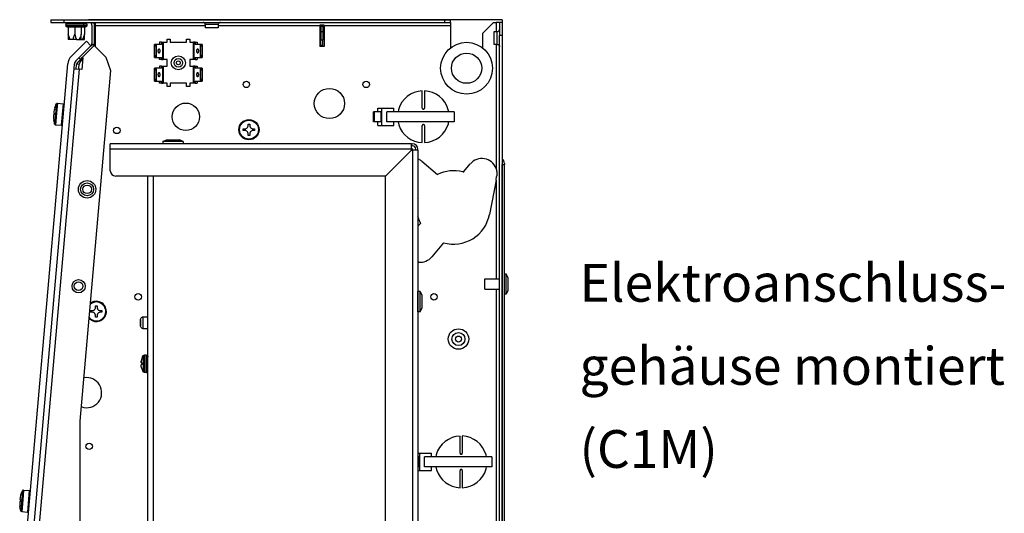
# Model space of a CAD drawing. Units: millimetres. Extents: x -81 to 760, y -224 to 370.
# Drawn here: x 1 to 93, y 263 to 309 of the extents above; entities that cross this region are included whole.
import ezdxf

# ---------------------------------------------------------------- set-up
doc = ezdxf.new("R2010")
doc.units = ezdxf.units.MM
doc.layers.add('1', color=7, linetype='Continuous')
doc.styles.add('CONVERTER_11', font='txt.shx', dxfattribs={"width": 0.9})

# ---------------------------------------------------------------- blocks, each defined once
blk = doc.blocks.new('SA_rechts1', base_point=(115, 1282.98))
at = {"color": 1, "linetype": 'Continuous'}
for p, q in [((21.73, 1543.44), (27.73, 1543.44)), ((21.73, 1543.44), (21.73, 1542.19)), ((21.73, 1542.19), (27.73, 1542.19)), ((27.73, 1543.44), (204.23, 1543.44)), ((27.73, 1543.44), (27.73, 1542.19)), ((27.73, 1542.19), (204.23, 1542.19)), ((28.67, 1541.37), (28.77, 1541.67)), ((28.77, 1541.67), (29.03, 1541.86)), ((29.03, 1541.86), (29.4, 1541.88)), ((29.73, 1541.88), (29.4, 1541.88)), ((29.73, 1541.88), (29.73, 1542.19)), ((30.01, 1541.88), (29.73, 1541.88)), ((35.45, 1541.88), (30.01, 1541.88)), ((32.73, 1541.88), (32.73, 1542.19)), ((35.73, 1541.88), (35.45, 1541.88)), ((35.73, 1541.88), (35.73, 1542.19)), ((36.01, 1541.88), (35.73, 1541.88)), ((36.07, 1541.88), (35.73, 1541.88)), ((36.28, 1541.88), (36.01, 1541.88)), ((36.28, 1541.88), (36.07, 1541.88)), ((36.95, 1541.88), (36.28, 1541.88)), ((36.28, 1541.88), (36.44, 1541.86)), ((36.44, 1541.86), (36.69, 1541.67)), ((36.69, 1541.67), (36.79, 1541.37)), ((37.23, 1541.88), (36.95, 1541.88)), ((37.23, 1541.88), (37.23, 1542.19)), ((37.57, 1541.88), (37.23, 1541.88)), ((37.78, 1541.88), (37.57, 1541.88)), ((37.78, 1541.88), (37.94, 1541.86)), ((37.94, 1541.86), (38.19, 1541.67)), ((38.19, 1541.67), (38.29, 1541.37)), ((42.23, 1543.44), (39.13, 1543.44)), ((39.94, 1542.19), (40.26, 1541.98)), ((41.3, 1542.19), (41.53, 1541.84)), ((41.53, 1541.84), (41.73, 1540.84)), ((93.2, 1543.44), (42.23, 1543.44)), ((42.23, 1542.19), (42.23, 1540.59)), ((92.36, 1542.18), (92.21, 1542.19)), ((92.57, 1542.13), (92.36, 1542.18)), ((92.75, 1542.04), (92.57, 1542.13)), ((92.92, 1541.91), (92.75, 1542.04)), ((93.05, 1541.76), (92.92, 1541.91)), ((93.15, 1541.57), (93.05, 1541.76)), ((93.21, 1541.38), (93.15, 1541.57)), ((99.28, 1543.44), (93.2, 1543.44)), ((99.31, 1541.57), (99.25, 1541.38)), ((206.73, 1543.44), (99.28, 1543.44)), ((99.41, 1541.76), (99.31, 1541.57)), ((99.55, 1541.91), (99.41, 1541.76)), ((99.71, 1542.04), (99.55, 1541.91)), ((99.9, 1542.13), (99.71, 1542.04)), ((100.1, 1542.18), (99.9, 1542.13)), ((100.26, 1542.19), (100.1, 1542.18)), ((204.23, 1543.44), (206.73, 1543.44)), ((204.23, 1542.19), (204.23, 1543.44)), ((204.23, 1542.19), (206.73, 1542.19)), ((230.73, 1543.44), (206.73, 1543.44)), ((206.73, 1542.19), (206.73, 1543.44)), ((206.73, 1542.19), (206.73, 1540.59)), ((226.73, 1542.17), (221.73, 1537.17)), ((226.73, 1542.17), (227.88, 1542.17)), ((227.88, 1542.17), (227.88, 1537.94)), ((229.48, 1542.17), (227.88, 1542.17)), ((229.48, 1542.17), (229.48, 1536.17)), ((230.73, 1542.17), (229.48, 1542.17)), ((230.73, 1543.44), (230.73, 1542.17)), ((230.73, 1542.17), (230.73, 1536.17)), ((32.73, 1541.37), (28.67, 1541.37)), ((28.67, 1541.37), (28.67, 1540.53)), ((32.73, 1540.53), (28.67, 1540.53)), ((28.77, 1540.23), (28.67, 1540.53)), ((29.03, 1540.05), (28.77, 1540.23)), ((29.18, 1540.02), (29.03, 1540.05)), ((29.4, 1540.02), (29.18, 1540.02)), ((29.73, 1540.02), (29.4, 1540.02)), ((30.01, 1540.02), (29.73, 1540.02)), ((29.73, 1540.02), (29.73, 1536.7)), ((33.35, 1540.02), (30.01, 1540.02)), ((36.79, 1541.37), (32.73, 1541.37)), ((36.79, 1540.53), (32.73, 1540.53)), ((32.73, 1540.02), (32.73, 1536.7)), ((35.45, 1540.02), (33.35, 1540.02)), ((35.73, 1540.02), (35.45, 1540.02)), ((35.73, 1540.02), (35.73, 1536.7)), ((36.07, 1540.02), (35.73, 1540.02)), ((36.44, 1540.05), (36.07, 1540.02)), ((36.95, 1540.02), (36.07, 1540.02)), ((36.69, 1540.23), (36.44, 1540.05)), ((36.79, 1540.53), (36.69, 1540.23)), ((36.84, 1541.37), (36.79, 1541.37)), ((36.79, 1541.37), (36.79, 1540.53)), ((36.84, 1540.53), (36.79, 1540.53)), ((38.29, 1541.37), (36.84, 1541.37)), ((38.29, 1540.53), (36.84, 1540.53)), ((37.23, 1540.02), (36.95, 1540.02)), ((37.23, 1540.02), (37.23, 1536.7)), ((37.57, 1540.02), (37.23, 1540.02)), ((37.94, 1540.05), (37.57, 1540.02)), ((38.19, 1540.23), (37.94, 1540.05)), ((38.29, 1540.53), (38.19, 1540.23)), ((38.29, 1541.37), (38.29, 1540.53)), ((40.73, 1540.84), (40.73, 1532.44)), ((41.73, 1540.84), (41.73, 1532.44)), ((42.23, 1540.59), (42.23, 1531.15)), ((93.23, 1540.59), (42.23, 1540.59)), ((93.22, 1541.27), (93.21, 1541.38)), ((93.23, 1541.17), (93.22, 1541.27)), ((97.84, 1541.17), (93.23, 1541.17)), ((93.23, 1541.17), (93.23, 1539.69)), ((96.59, 1539.69), (93.23, 1539.69)), ((99.23, 1539.69), (96.59, 1539.69)), ((99.23, 1541.17), (97.84, 1541.17)), ((99.25, 1541.38), (99.23, 1541.17)), ((99.23, 1541.17), (99.23, 1539.69)), ((146.23, 1540.59), (99.23, 1540.59)), ((146.23, 1540.59), (146.23, 1540.87)), ((148.23, 1540.87), (146.23, 1540.87)), ((146.23, 1540.59), (146.23, 1530.94)), ((146.73, 1540.44), (146.73, 1537.94)), ((146.73, 1540.44), (147.73, 1540.44)), ((146.73, 1537.94), (146.73, 1533.94)), ((146.73, 1537.94), (147.73, 1537.94)), ((147.73, 1540.44), (147.73, 1537.94)), ((147.73, 1537.94), (147.73, 1533.94)), ((148.23, 1540.59), (148.23, 1540.87)), ((206.73, 1540.59), (148.23, 1540.59)), ((148.23, 1540.59), (148.23, 1530.94)), ((206.73, 1540.59), (206.73, 1530.31)), ((221.73, 1530.3), (221.73, 1537.17)), ((226.98, 1531.94), (226.98, 1537.94)), ((226.98, 1537.94), (228.46, 1537.94)), ((228.46, 1537.94), (228.61, 1537.96)), ((228.46, 1531.95), (228.46, 1537.94)), ((228.61, 1537.96), (228.66, 1537.96)), ((228.66, 1537.96), (228.86, 1538.03)), ((228.86, 1538.03), (229.04, 1538.13)), ((229.04, 1538.13), (229.2, 1538.26)), ((229.2, 1538.26), (229.33, 1538.43)), ((229.33, 1538.43), (229.42, 1538.61)), ((229.42, 1538.61), (229.47, 1538.81)), ((229.47, 1538.81), (229.48, 1538.96)), ((30.11, 1535.45), (29.73, 1536.7)), ((29.73, 1536.7), (29.73, 1534.28)), ((30.63, 1534.28), (29.73, 1534.28)), ((30.63, 1534.28), (30.11, 1535.45)), ((31.84, 1534.28), (30.63, 1534.28)), ((31.14, 1526.43), (38.14, 1533.43)), ((31.84, 1534.28), (31.95, 1534.48)), ((33.63, 1534.28), (31.84, 1534.28)), ((31.95, 1534.48), (32.35, 1535.45)), ((32.35, 1535.45), (32.73, 1536.7)), ((32.73, 1536.7), (33.11, 1535.45)), ((33.11, 1535.45), (33.15, 1535.35)), ((33.15, 1535.35), (33.63, 1534.28)), ((33.63, 1534.28), (34.84, 1534.28)), ((35.32, 1535.35), (34.84, 1534.28)), ((34.84, 1534.28), (35.73, 1534.28)), ((35.35, 1535.45), (35.32, 1535.35)), ((35.73, 1536.7), (35.35, 1535.45)), ((35.73, 1534.28), (35.73, 1536.7)), ((35.73, 1534.28), (36.34, 1534.28)), ((36.82, 1535.35), (36.34, 1534.28)), ((36.34, 1534.28), (37.23, 1534.28)), ((36.85, 1535.45), (36.82, 1535.35)), ((37.23, 1536.7), (36.85, 1535.45)), ((37.23, 1534.28), (37.23, 1536.7)), ((38.14, 1533.43), (40.26, 1531.31)), ((41.73, 1532.44), (41.59, 1531.6)), ((72.05, 1532.94), (72.05, 1531.94)), ((72.99, 1532.94), (72.05, 1532.94)), ((72.99, 1532.94), (72.99, 1531.94)), ((72.99, 1532.94), (73.34, 1532.94)), ((73.34, 1532.94), (73.34, 1524.94)), ((73.34, 1532.94), (73.71, 1532.94)), ((73.71, 1532.94), (73.71, 1524.94)), ((73.71, 1532.94), (75.48, 1532.94)), ((75.48, 1534.44), (76.98, 1534.44)), ((75.48, 1532.94), (75.48, 1534.44)), ((76.98, 1534.44), (76.98, 1532.94)), ((76.98, 1532.94), (84.48, 1532.94)), ((84.48, 1534.44), (85.98, 1534.44)), ((84.48, 1532.94), (84.48, 1534.44)), ((85.98, 1534.44), (85.98, 1532.94)), ((85.98, 1532.94), (87.75, 1532.94)), ((87.75, 1524.94), (87.75, 1532.94)), ((88.13, 1532.94), (87.75, 1532.94)), ((88.13, 1524.94), (88.13, 1532.94)), ((88.48, 1532.94), (88.13, 1532.94)), ((88.48, 1532.94), (89.42, 1532.94)), ((88.48, 1532.94), (88.48, 1531.94)), ((89.42, 1532.94), (89.42, 1531.94)), ((147.73, 1533.94), (146.73, 1533.94)), ((146.73, 1531.44), (146.73, 1533.94)), ((147.73, 1531.44), (147.73, 1533.94)), ((229.48, 1056.69), (229.48, 1536.17)), ((230.73, 1536.17), (229.48, 1536.17)), ((230.73, 1536.17), (230.73, 1476.29)), ((40.26, 1531.31), (34.71, 1525.76)), ((36.2, 1525.83), (41.78, 1531.41)), ((36.2, 1525.83), (41.78, 1531.41)), ((40.26, 1531.31), (41.07, 1532.12)), ((41.07, 1532.12), (41.78, 1531.41)), ((41.78, 1531.41), (47.09, 1526.1)), ((42.13, 1531.06), (42.23, 1531.15)), ((69.64, 1531.91), (69.65, 1531.94)), ((69.64, 1525.98), (69.64, 1531.91)), ((69.73, 1530.94), (69.64, 1531.91)), ((70.59, 1531.94), (69.65, 1531.94)), ((69.73, 1530.94), (69.73, 1526.94)), ((69.83, 1530.94), (69.73, 1530.94)), ((69.83, 1530.94), (70.58, 1531.91)), ((69.83, 1526.94), (69.83, 1530.94)), ((70.59, 1531.94), (70.58, 1531.91)), ((70.58, 1525.98), (70.58, 1531.91)), ((72.99, 1531.94), (70.59, 1531.94)), ((90.87, 1531.94), (88.48, 1531.94)), ((91.81, 1531.94), (90.87, 1531.94)), ((90.88, 1531.91), (90.87, 1531.94)), ((90.88, 1531.91), (90.88, 1525.98)), ((90.88, 1531.91), (91.63, 1530.94)), ((91.63, 1530.94), (91.63, 1526.94)), ((91.73, 1530.94), (91.63, 1530.94)), ((91.82, 1531.91), (91.73, 1530.94)), ((91.73, 1526.94), (91.73, 1530.94)), ((91.81, 1531.94), (91.82, 1531.91)), ((91.82, 1531.91), (91.82, 1525.98)), ((148.23, 1530.94), (146.23, 1530.94)), ((147.73, 1531.44), (146.73, 1531.44)), ((228.46, 1531.94), (226.98, 1531.94)), ((227.88, 1531.94), (227.88, 1474.55)), ((228.46, 1531.94), (228.46, 1531.95)), ((228.46, 1531.94), (228.51, 1531.94)), ((228.51, 1531.94), (228.66, 1531.93)), ((228.66, 1531.93), (228.86, 1531.86)), ((228.86, 1531.86), (229.04, 1531.76)), ((229.04, 1531.76), (229.2, 1531.63)), ((229.2, 1531.63), (229.33, 1531.46)), ((229.33, 1531.46), (229.42, 1531.28)), ((229.42, 1531.28), (229.46, 1531.1)), ((229.46, 1531.1), (229.47, 1531.08)), ((229.47, 1531.08), (229.48, 1530.92)), ((32.68, 1523.4), (32.51, 1522.69)), ((33.26, 1524.3), (32.71, 1523.49)), ((34.71, 1525.76), (33.26, 1524.3)), ((33.92, 1523.2), (33.9, 1523.17)), ((33.94, 1523.23), (33.92, 1523.2)), ((34.05, 1523.38), (33.94, 1523.23)), ((34.05, 1523.38), (33.94, 1523.23)), ((35.42, 1525.05), (33.97, 1523.6)), ((34.07, 1523.4), (34.05, 1523.38)), ((34.19, 1523.54), (34.07, 1523.4)), ((34.21, 1523.57), (34.19, 1523.54)), ((34.35, 1523.72), (34.21, 1523.57)), ((34.37, 1523.74), (34.35, 1523.72)), ((34.37, 1523.74), (34.35, 1523.72)), ((34.52, 1523.9), (34.37, 1523.74)), ((34.54, 1523.91), (34.52, 1523.9)), ((34.9, 1524.24), (34.54, 1523.91)), ((34.9, 1524.24), (34.7, 1524.07)), ((35.42, 1525.05), (34.71, 1525.76)), ((34.95, 1524.28), (34.9, 1524.24)), ((35.3, 1524.57), (34.95, 1524.28)), ((35.09, 1524.4), (34.95, 1524.28)), ((35.02, 1523.13), (35.06, 1523.23)), ((35.06, 1523.23), (35.1, 1523.31)), ((35.1, 1523.31), (35.11, 1523.33)), ((35.11, 1523.33), (35.18, 1523.46)), ((35.18, 1523.46), (35.19, 1523.48)), ((35.19, 1523.48), (35.28, 1523.66)), ((35.28, 1523.66), (35.31, 1523.7)), ((35.39, 1524.65), (35.3, 1524.57)), ((35.31, 1523.7), (35.36, 1523.8)), ((35.36, 1523.8), (35.38, 1523.83)), ((35.38, 1523.83), (35.45, 1523.94)), ((35.52, 1524.74), (35.39, 1524.65)), ((35.42, 1525.05), (36.2, 1525.83)), ((35.45, 1523.94), (35.49, 1524)), ((35.49, 1524), (35.6, 1524.18)), ((35.74, 1524.91), (35.52, 1524.74)), ((35.6, 1524.18), (35.66, 1524.27)), ((35.66, 1524.27), (35.76, 1524.41)), ((35.97, 1525.08), (35.74, 1524.91)), ((35.76, 1524.41), (35.84, 1524.52)), ((35.84, 1524.52), (35.96, 1524.69)), ((35.96, 1524.69), (36.09, 1524.86)), ((36.41, 1525.4), (35.97, 1525.08)), ((36.54, 1525.8), (36.06, 1520.32)), ((36.09, 1524.86), (36.22, 1525.03)), ((36.2, 1525.83), (36.54, 1525.8)), ((36.22, 1525.03), (36.49, 1525.38)), ((36.51, 1525.47), (36.41, 1525.4)), ((36.51, 1525.47), (36.41, 1525.4)), ((36.49, 1525.38), (36.51, 1525.4)), ((47.09, 1526.1), (49.33, 1519.95)), ((69.64, 1525.98), (69.73, 1526.94)), ((69.65, 1525.94), (69.64, 1525.98)), ((69.65, 1525.94), (70.59, 1525.94)), ((69.73, 1526.94), (69.83, 1526.94)), ((70.58, 1525.98), (69.83, 1526.94)), ((70.58, 1525.98), (70.59, 1525.94)), ((70.59, 1525.94), (72.99, 1525.94)), ((72.05, 1524.94), (72.05, 1525.94)), ((72.99, 1524.94), (72.05, 1524.94)), ((72.99, 1524.94), (72.99, 1525.94)), ((72.99, 1524.94), (73.34, 1524.94)), ((73.34, 1524.94), (73.71, 1524.94)), ((75.48, 1524.94), (73.71, 1524.94)), ((75.48, 1521.94), (75.48, 1524.94)), ((85.98, 1524.94), (85.98, 1521.94)), ((87.75, 1524.94), (85.98, 1524.94)), ((88.13, 1524.94), (87.75, 1524.94)), ((88.48, 1524.94), (88.13, 1524.94)), ((88.48, 1525.94), (88.48, 1524.94)), ((88.48, 1525.94), (90.87, 1525.94)), ((88.48, 1524.94), (89.42, 1524.94)), ((89.42, 1525.94), (89.42, 1524.94)), ((90.87, 1525.94), (90.88, 1525.98)), ((90.87, 1525.94), (91.81, 1525.94)), ((91.63, 1526.94), (90.88, 1525.98)), ((91.63, 1526.94), (91.73, 1526.94)), ((91.73, 1526.94), (91.82, 1525.98)), ((91.82, 1525.98), (91.81, 1525.94)), ((9.08, 1289.29), (29.52, 1522.95)), ((32.51, 1522.69), (12.07, 1289.03)), ((14.74, 1289.77), (34.92, 1520.42)), ((32.33, 1520.65), (34.92, 1520.42)), ((33.33, 1520.56), (33.5, 1522.61)), ((33.68, 1522.89), (33.58, 1522.9)), ((33.58, 1522.9), (34.78, 1522.79)), ((33.69, 1522.89), (33.68, 1522.89)), ((33.82, 1523.04), (33.73, 1522.88)), ((33.83, 1523.06), (33.82, 1523.04)), ((33.9, 1523.17), (33.83, 1523.06)), ((34.57, 1520.45), (34.6, 1520.73)), ((34.6, 1520.73), (34.78, 1522.79)), ((34.78, 1522.79), (34.89, 1522.78)), ((34.89, 1522.78), (34.91, 1522.86)), ((34.91, 1522.86), (34.95, 1522.96)), ((36.06, 1520.32), (34.92, 1520.42)), ((34.95, 1522.96), (34.97, 1523)), ((34.97, 1523), (35.02, 1523.13)), ((49.33, 1519.95), (35.11, 1357.38)), ((69.64, 1520.91), (69.65, 1520.94)), ((69.64, 1514.98), (69.64, 1520.91)), ((69.73, 1519.94), (69.64, 1520.91)), ((70.59, 1520.94), (69.65, 1520.94)), ((69.83, 1519.94), (69.73, 1519.94)), ((69.73, 1519.94), (69.73, 1515.94)), ((69.83, 1519.94), (70.58, 1520.91)), ((69.83, 1515.94), (69.83, 1519.94)), ((70.59, 1520.94), (70.58, 1520.91)), ((70.58, 1514.98), (70.58, 1520.91)), ((72.99, 1520.94), (70.59, 1520.94)), ((72.05, 1521.94), (72.05, 1520.94)), ((72.99, 1521.94), (72.05, 1521.94)), ((72.99, 1521.94), (72.99, 1520.94)), ((72.99, 1521.94), (73.34, 1521.94)), ((73.34, 1521.94), (73.34, 1513.94)), ((73.34, 1521.94), (73.71, 1521.94)), ((73.71, 1521.94), (73.71, 1513.94)), ((73.71, 1521.94), (75.48, 1521.94)), ((85.98, 1521.94), (87.75, 1521.94)), ((87.75, 1513.94), (87.75, 1521.94)), ((88.13, 1521.94), (87.75, 1521.94)), ((88.13, 1513.94), (88.13, 1521.94)), ((88.48, 1521.94), (88.13, 1521.94)), ((88.48, 1521.94), (88.48, 1520.94)), ((88.48, 1521.94), (89.42, 1521.94)), ((90.87, 1520.94), (88.48, 1520.94)), ((89.42, 1521.94), (89.42, 1520.94)), ((91.81, 1520.94), (90.87, 1520.94)), ((90.88, 1520.91), (90.87, 1520.94)), ((90.88, 1520.91), (90.88, 1514.98)), ((90.88, 1520.91), (91.63, 1519.94)), ((91.73, 1519.94), (91.63, 1519.94)), ((91.63, 1519.94), (91.63, 1515.94)), ((91.82, 1520.91), (91.73, 1519.94)), ((91.73, 1515.94), (91.73, 1519.94)), ((91.81, 1520.94), (91.82, 1520.91)), ((91.82, 1520.91), (91.82, 1514.98)), ((69.64, 1514.98), (69.73, 1515.94)), ((69.65, 1514.94), (69.64, 1514.98)), ((69.65, 1514.94), (70.59, 1514.94)), ((69.73, 1515.94), (69.83, 1515.94)), ((70.58, 1514.98), (69.83, 1515.94)), ((70.58, 1514.98), (70.59, 1514.94)), ((70.59, 1514.94), (72.99, 1514.94)), ((72.05, 1513.94), (72.05, 1514.94)), ((72.99, 1513.94), (72.99, 1514.94)), ((88.48, 1514.94), (88.48, 1513.94)), ((88.48, 1514.94), (90.87, 1514.94)), ((89.42, 1514.94), (89.42, 1513.94)), ((90.87, 1514.94), (90.88, 1514.98)), ((90.87, 1514.94), (91.81, 1514.94)), ((91.63, 1515.94), (90.88, 1514.98)), ((91.63, 1515.94), (91.73, 1515.94)), ((91.73, 1515.94), (91.82, 1514.98)), ((91.82, 1514.98), (91.81, 1514.94)), ((72.99, 1513.94), (72.05, 1513.94)), ((72.99, 1513.94), (73.34, 1513.94)), ((73.34, 1513.94), (73.71, 1513.94)), ((75.48, 1513.94), (73.71, 1513.94)), ((75.48, 1512.44), (75.48, 1513.94)), ((76.98, 1512.44), (75.48, 1512.44)), ((76.98, 1513.94), (76.98, 1512.44)), ((84.48, 1513.94), (76.98, 1513.94)), ((84.48, 1512.44), (84.48, 1513.94)), ((85.98, 1512.44), (84.48, 1512.44)), ((85.98, 1513.94), (85.98, 1512.44)), ((87.75, 1513.94), (85.98, 1513.94)), ((88.13, 1513.94), (87.75, 1513.94)), ((88.48, 1513.94), (88.13, 1513.94)), ((88.48, 1513.94), (89.42, 1513.94)), ((193.73, 1502.44), (193.73, 1510.43)), ((194.73, 1510.43), (194.73, 1502.44)), ((24.25, 1504.39), (23.44, 1495.07)), ((23.51, 1502.52), (23.54, 1502.61)), ((23.51, 1502.52), (23.52, 1502.52)), ((23.52, 1502.51), (23.51, 1502.52)), ((23.52, 1502.52), (23.52, 1502.51)), ((23.54, 1502.61), (23.77, 1503.29)), ((23.77, 1503.29), (24.05, 1503.95)), ((24.05, 1503.95), (24.25, 1504.39)), ((24.25, 1504.39), (24.26, 1504.41)), ((24.25, 1504.39), (24.25, 1504.39)), ((24.26, 1504.41), (24.27, 1504.43)), ((24.27, 1504.43), (24.33, 1504.51)), ((24.33, 1504.51), (24.41, 1504.58)), ((24.75, 1504.67), (24.35, 1500.09)), ((24.41, 1504.58), (24.5, 1504.63)), ((24.5, 1504.63), (24.59, 1504.66)), ((24.59, 1504.66), (24.7, 1504.67)), ((24.7, 1504.67), (24.75, 1504.67)), ((24.75, 1504.67), (27.4, 1504.44)), ((27.4, 1504.44), (26.53, 1494.48)), ((27.4, 1504.44), (27.4, 1504.44)), ((27.4, 1504.44), (27.42, 1504.43)), ((27.42, 1504.43), (27.45, 1504.43)), ((27.45, 1504.43), (27.54, 1504.4)), ((27.54, 1504.4), (27.63, 1504.35)), ((27.63, 1504.35), (27.71, 1504.29)), ((27.71, 1504.29), (27.77, 1504.21)), ((27.77, 1504.21), (27.82, 1504.12)), ((27.82, 1504.12), (27.85, 1504.02)), ((27.85, 1504.02), (27.85, 1503.92)), ((27.85, 1503.92), (27.85, 1503.9)), ((171.2, 1496.14), (171.2, 1500.74)), ((171.63, 1500.74), (171.2, 1500.74)), ((171.63, 1496.14), (171.63, 1500.74)), ((173.96, 1500.74), (171.63, 1500.74)), ((173.2, 1500.74), (173.2, 1502.44)), ((173.2, 1502.44), (174.87, 1502.44)), ((174.73, 1500.74), (173.96, 1500.74)), ((174.73, 1496.14), (174.73, 1500.74)), ((174.87, 1502.44), (174.87, 1494.44)), ((174.87, 1502.44), (180.53, 1502.44)), ((177.29, 1496.14), (177.29, 1500.74)), ((208.44, 1500.74), (177.29, 1500.74)), ((180.53, 1500.74), (180.53, 1502.44)), ((182.68, 1501.68), (182.55, 1500.74)), ((193.73, 1502.44), (193.75, 1502.3)), ((193.75, 1502.3), (193.77, 1502.25)), ((193.77, 1502.25), (193.81, 1502.17)), ((193.81, 1502.17), (193.95, 1502.03)), ((193.95, 1502.03), (193.98, 1502.01)), ((193.98, 1502.01), (194.04, 1501.98)), ((194.04, 1501.98), (194.08, 1501.97)), ((194.08, 1501.97), (194.23, 1501.94)), ((194.23, 1501.94), (194.38, 1501.97)), ((194.38, 1501.97), (194.42, 1501.98)), ((194.42, 1501.98), (194.51, 1502.03)), ((194.51, 1502.03), (194.65, 1502.17)), ((194.65, 1502.17), (194.69, 1502.25)), ((194.69, 1502.25), (194.71, 1502.3)), ((194.71, 1502.3), (194.73, 1502.44)), ((205.97, 1500.74), (205.75, 1501.67)), ((208.44, 1500.74), (208.44, 1496.14)), ((23.2, 1499.29), (22.95, 1499.31)), ((23.04, 1497.05), (23.03, 1497.04)), ((23.03, 1497.04), (23.04, 1497.04)), ((23.04, 1496.95), (23.03, 1497.04)), ((23.28, 1500.28), (23.04, 1500.3)), ((23.04, 1497.04), (23.04, 1497.05)), ((23.16, 1496.24), (23.04, 1496.95)), ((23.31, 1495.54), (23.16, 1496.24)), ((23.23, 1499.28), (23.2, 1499.29)), ((23.27, 1499.78), (23.23, 1499.28)), ((23.23, 1499.28), (23.24, 1499.28)), ((23.27, 1499.78), (23.31, 1500.28)), ((23.31, 1500.28), (23.28, 1500.28)), ((23.31, 1500.28), (23.32, 1500.28)), ((24.35, 1500.09), (23.87, 1494.71)), ((171.63, 1496.14), (171.2, 1496.14)), ((173.96, 1496.14), (171.63, 1496.14)), ((173.2, 1494.44), (173.2, 1496.14)), ((174.73, 1496.14), (173.96, 1496.14)), ((208.44, 1496.14), (177.29, 1496.14)), ((180.53, 1494.44), (180.53, 1496.14)), ((182.5, 1496.14), (182.82, 1494.74)), ((205.79, 1495.21), (205.91, 1496.14)), ((23.44, 1495.07), (23.31, 1495.54)), ((23.44, 1495.07), (23.44, 1495.07)), ((23.44, 1495.07), (23.44, 1495.06)), ((23.44, 1495.06), (23.45, 1495.03)), ((23.45, 1495.03), (23.5, 1494.94)), ((23.5, 1494.94), (23.56, 1494.86)), ((23.56, 1494.86), (23.64, 1494.8)), ((23.64, 1494.8), (23.73, 1494.75)), ((23.73, 1494.75), (23.82, 1494.72)), ((23.82, 1494.72), (23.85, 1494.72)), ((23.85, 1494.72), (23.87, 1494.71)), ((23.87, 1494.71), (26.53, 1494.48)), ((26.53, 1494.48), (26.58, 1494.48)), ((26.58, 1494.48), (26.68, 1494.49)), ((26.68, 1494.49), (26.77, 1494.52)), ((26.77, 1494.52), (26.86, 1494.57)), ((26.86, 1494.57), (26.94, 1494.64)), ((26.94, 1494.64), (27, 1494.72)), ((27, 1494.72), (27.04, 1494.81)), ((27.04, 1494.81), (27.07, 1494.91)), ((27.07, 1494.91), (27.07, 1494.94)), ((110.81, 1492.82), (111.56, 1492.82)), ((110.81, 1492.07), (110.81, 1492.82)), ((111.56, 1492.07), (110.81, 1492.07)), ((111.56, 1492.82), (111.99, 1492.88)), ((111.99, 1492), (111.56, 1492.07)), ((111.99, 1492.88), (112.03, 1492.89)), ((112.03, 1491.99), (111.99, 1492)), ((112.03, 1492.89), (112.14, 1492.93)), ((112.14, 1491.95), (112.03, 1491.99)), ((112.14, 1492.93), (112.39, 1493.07)), ((112.39, 1491.82), (112.14, 1491.95)), ((112.39, 1493.07), (112.48, 1493.13)), ((112.48, 1491.75), (112.39, 1491.82)), ((112.48, 1493.13), (112.62, 1493.26)), ((112.62, 1491.63), (112.48, 1491.75)), ((112.62, 1493.26), (112.75, 1493.4)), ((112.75, 1491.49), (112.62, 1491.63)), ((112.75, 1493.4), (112.81, 1493.49)), ((112.81, 1491.4), (112.75, 1491.49)), ((112.81, 1493.49), (112.95, 1493.74)), ((112.95, 1491.14), (112.81, 1491.4)), ((112.95, 1493.74), (112.99, 1493.85)), ((112.99, 1493.85), (113, 1493.89)), ((113, 1493.89), (113.06, 1494.32)), ((113.06, 1495.07), (113.81, 1495.07)), ((113.06, 1494.32), (113.06, 1495.07)), ((113.81, 1495.07), (113.81, 1494.32)), ((113.81, 1494.32), (113.87, 1493.89)), ((113.87, 1493.89), (113.89, 1493.85)), ((113.89, 1493.85), (113.93, 1493.74)), ((113.93, 1493.74), (114.06, 1493.49)), ((114.06, 1491.4), (113.93, 1491.14)), ((114.06, 1493.49), (114.13, 1493.4)), ((114.13, 1491.49), (114.06, 1491.4)), ((114.13, 1493.4), (114.25, 1493.26)), ((114.25, 1491.63), (114.13, 1491.49)), ((114.25, 1493.26), (114.39, 1493.13)), ((114.39, 1491.75), (114.25, 1491.63)), ((114.39, 1493.13), (114.48, 1493.07)), ((114.48, 1491.82), (114.39, 1491.75)), ((114.48, 1493.07), (114.74, 1492.93)), ((114.74, 1491.95), (114.48, 1491.82)), ((114.74, 1492.93), (114.85, 1492.89)), ((114.85, 1491.99), (114.74, 1491.95)), ((114.85, 1492.89), (114.88, 1492.88)), ((114.88, 1492), (114.85, 1491.99)), ((114.88, 1492.88), (115.31, 1492.82)), ((115.31, 1492.07), (114.88, 1492)), ((115.31, 1492.82), (116.06, 1492.82)), ((116.06, 1492.07), (115.31, 1492.07)), ((116.06, 1492.82), (116.06, 1492.07)), ((173.2, 1494.44), (174.87, 1494.44)), ((174.87, 1494.44), (180.53, 1494.44)), ((193.75, 1494.59), (193.73, 1494.44)), ((193.73, 1486.46), (193.73, 1494.44)), ((193.77, 1494.64), (193.75, 1494.59)), ((193.81, 1494.72), (193.77, 1494.64)), ((193.95, 1494.86), (193.81, 1494.72)), ((193.98, 1494.88), (193.95, 1494.86)), ((194.04, 1494.91), (193.98, 1494.88)), ((194.08, 1494.92), (194.04, 1494.91)), ((194.23, 1494.94), (194.08, 1494.92)), ((194.38, 1494.92), (194.23, 1494.94)), ((194.42, 1494.91), (194.38, 1494.92)), ((194.51, 1494.86), (194.42, 1494.91)), ((194.65, 1494.72), (194.51, 1494.86)), ((194.69, 1494.64), (194.65, 1494.72)), ((194.71, 1494.59), (194.69, 1494.64)), ((194.73, 1494.44), (194.71, 1494.59)), ((194.73, 1494.44), (194.73, 1486.46)), ((73.48, 1487), (75.22, 1487.74)), ((79.58, 1487), (73.48, 1487)), ((73.48, 1487), (73.48, 1485.94)), ((75.22, 1487.74), (78.04, 1487.74)), ((78.04, 1487.74), (81.24, 1487.74)), ((82.98, 1487), (79.58, 1487)), ((82.98, 1487), (81.24, 1487.74)), ((82.98, 1487), (82.98, 1485.94)), ((112.99, 1491.03), (112.95, 1491.14)), ((113, 1491), (112.99, 1491.03)), ((113.06, 1490.57), (113, 1491)), ((113.06, 1489.82), (113.06, 1490.57)), ((113.81, 1489.82), (113.06, 1489.82)), ((113.87, 1491), (113.81, 1490.57)), ((113.81, 1490.57), (113.81, 1489.82)), ((113.89, 1491.03), (113.87, 1491)), ((113.93, 1491.14), (113.89, 1491.03)), ((188.73, 1485.94), (49.23, 1485.94)), ((49.23, 1483.34), (49.23, 1485.94)), ((188.73, 1483.34), (49.23, 1483.34)), ((49.23, 1473.44), (49.23, 1483.34)), ((176.66, 1470.94), (188.73, 1483.02)), ((188.8, 1482.94), (176.73, 1470.87)), ((188.41, 1482.69), (188.48, 1482.62)), ((188.73, 1483.34), (188.73, 1485.94)), ((188.73, 1485.94), (189.13, 1485.94)), ((189.13, 1484.94), (188.73, 1484.94)), ((189.13, 1483.64), (188.73, 1483.64)), ((188.73, 1483.02), (188.73, 1483.34)), ((188.8, 1482.94), (189.13, 1482.94)), ((189.13, 1482.94), (189.13, 1483.64)), ((189.13, 1482.94), (189.13, 1145.65)), ((191.73, 1482.94), (189.13, 1482.94)), ((190.73, 1482.94), (190.73, 1483.34)), ((191.73, 1482.94), (191.73, 1483.34)), ((191.73, 1482.94), (191.73, 1145.55)), ((191.73, 1478.87), (192.07, 1478.73)), ((193.51, 1477.8), (200.79, 1471.69)), ((230.73, 1478.84), (230.97, 1478.68)), ((213, 1473.03), (215.97, 1476.57)), ((227.88, 1474.55), (227.95, 1474.33)), ((227.95, 1474.33), (227.96, 1474.27)), ((227.96, 1474.27), (228, 1474.1)), ((228, 1474.1), (228.03, 1473.99)), ((228.03, 1473.99), (228.05, 1473.86)), ((228.05, 1473.86), (228.13, 1473.48)), ((228.13, 1473.48), (228.14, 1473.39)), ((228.14, 1473.39), (228.16, 1473.25)), ((228.16, 1473.25), (228.18, 1473.1)), ((228.18, 1473.1), (228.2, 1472.87)), ((230.73, 1056.69), (230.73, 1476.29)), ((230.73, 1476.29), (231.73, 1476.29)), ((230.73, 1476.29), (230.73, 1056.69)), ((231.73, 1476.84), (231.73, 1476.29)), ((231.73, 1056.69), (231.73, 1476.29)), ((49.42, 1472.52), (49.42, 1472.49)), ((49.42, 1472.49), (49.45, 1472.45)), ((49.94, 1471.72), (49.96, 1471.68)), ((49.96, 1471.68), (50, 1471.65)), ((50.74, 1471.16), (50.77, 1471.13)), ((50.77, 1471.13), (50.8, 1471.13)), ((176.66, 1470.94), (51.73, 1470.94)), ((66.63, 1099.94), (66.63, 1470.94)), ((69.23, 1099.94), (69.23, 1470.94)), ((176.73, 1150.78), (176.73, 1470.87)), ((212.43, 1472.82), (213, 1473.03)), ((227.88, 1469.03), (224.86, 1453.18)), ((227.88, 1469.03), (228.14, 1470.76)), ((227.88, 1469.03), (227.88, 1423.34)), ((228.17, 1471), (228.14, 1470.76)), ((228.18, 1471.04), (228.17, 1471)), ((228.2, 1471.23), (228.18, 1471.04)), ((228.2, 1472.87), (228.21, 1472.68)), ((228.22, 1471.47), (228.2, 1471.33)), ((228.2, 1471.33), (228.2, 1471.23)), ((228.21, 1472.68), (228.23, 1472.29)), ((228.23, 1471.91), (228.22, 1471.47)), ((228.23, 1472.29), (228.23, 1472.2)), ((228.23, 1472.2), (228.23, 1471.91)), ((191.79, 1460.96), (191.73, 1461.01)), ((191.73, 1460.72), (191.79, 1460.95)), ((191.79, 1460.95), (191.79, 1460.96)), ((191.79, 1451.78), (191.73, 1452.02)), ((191.73, 1447.68), (192.84, 1449)), ((203.56, 1440), (198.09, 1433.48)), ((192.17, 1431), (191.73, 1431.06)), ((222.73, 1418.54), (222.73, 1423.34)), ((222.73, 1423.34), (229.48, 1423.34)), ((231.73, 1425.69), (232.63, 1425.69)), ((232.63, 1416.19), (232.63, 1425.69)), ((233.37, 1423.96), (232.63, 1425.69)), ((233.37, 1423.96), (233.37, 1421.23)), ((222.73, 1418.54), (229.48, 1418.54)), ((227.88, 1418.54), (227.88, 1268.34)), ((233.37, 1421.23), (233.37, 1417.93)), ((191.73, 1412.54), (191.73, 1417.44)), ((192.79, 1417.44), (191.73, 1417.44)), ((192.79, 1411.94), (192.79, 1417.44)), ((192.79, 1417.44), (193.53, 1415.71)), ((193.53, 1415.71), (193.53, 1412.88)), ((232.63, 1416.19), (231.73, 1416.19)), ((233.37, 1417.93), (232.63, 1416.19)), ((39.84, 1411.44), (40.15, 1411.73)), ((39.88, 1411.9), (40.38, 1412.25)), ((42.04, 1409.13), (42.11, 1409.22)), ((42.11, 1409.22), (42.24, 1409.48)), ((42.24, 1409.48), (42.28, 1409.59)), ((42.28, 1409.59), (42.29, 1409.62)), ((42.29, 1409.62), (42.36, 1410.05)), ((42.36, 1410.05), (42.36, 1410.8)), ((42.36, 1410.8), (43.11, 1410.8)), ((43.11, 1410.8), (43.11, 1410.05)), ((43.11, 1410.05), (43.17, 1409.62)), ((43.17, 1409.62), (43.18, 1409.59)), ((43.18, 1409.59), (43.22, 1409.48)), ((43.22, 1409.48), (43.36, 1409.22)), ((43.36, 1409.22), (43.42, 1409.13)), ((191.73, 1407.94), (191.73, 1412.54)), ((192.79, 1407.94), (192.79, 1411.94)), ((192.79, 1407.94), (193.53, 1409.68)), ((193.53, 1412.88), (193.53, 1409.68)), ((39.71, 1404.58), (39.28, 1405.01)), ((39.37, 1405.36), (39.31, 1405.43)), ((40.11, 1408.55), (40.86, 1408.55)), ((40.11, 1407.8), (40.11, 1408.55)), ((40.86, 1407.8), (40.11, 1407.8)), ((40.86, 1408.55), (41.29, 1408.62)), ((41.29, 1407.74), (40.86, 1407.8)), ((41.29, 1408.62), (41.32, 1408.63)), ((41.32, 1407.73), (41.29, 1407.74)), ((41.32, 1408.63), (41.43, 1408.67)), ((41.43, 1407.69), (41.32, 1407.73)), ((41.43, 1408.67), (41.69, 1408.8)), ((41.69, 1407.55), (41.43, 1407.69)), ((41.69, 1408.8), (41.77, 1408.87)), ((41.77, 1407.49), (41.69, 1407.55)), ((41.77, 1408.87), (41.92, 1408.99)), ((41.92, 1407.36), (41.77, 1407.49)), ((41.92, 1408.99), (42.04, 1409.13)), ((42.04, 1407.22), (41.92, 1407.36)), ((42.11, 1407.13), (42.04, 1407.22)), ((42.24, 1406.88), (42.11, 1407.13)), ((42.28, 1406.77), (42.24, 1406.88)), ((42.29, 1406.73), (42.28, 1406.77)), ((42.36, 1406.3), (42.29, 1406.73)), ((42.36, 1405.55), (42.36, 1406.3)), ((43.11, 1405.55), (42.36, 1405.55)), ((43.17, 1406.73), (43.11, 1406.3)), ((43.11, 1406.3), (43.11, 1405.55)), ((43.18, 1406.77), (43.17, 1406.73)), ((43.22, 1406.88), (43.18, 1406.77)), ((43.36, 1407.13), (43.22, 1406.88)), ((43.42, 1407.22), (43.36, 1407.13)), ((43.42, 1409.13), (43.54, 1408.99)), ((43.54, 1407.36), (43.42, 1407.22)), ((43.54, 1408.99), (43.69, 1408.87)), ((43.69, 1407.49), (43.54, 1407.36)), ((43.69, 1408.87), (43.78, 1408.8)), ((43.78, 1407.55), (43.69, 1407.49)), ((43.78, 1408.8), (44.03, 1408.67)), ((44.03, 1407.69), (43.78, 1407.55)), ((44.03, 1408.67), (44.14, 1408.63)), ((44.14, 1407.73), (44.03, 1407.69)), ((44.14, 1408.63), (44.18, 1408.62)), ((44.18, 1407.74), (44.14, 1407.73)), ((44.18, 1408.62), (44.61, 1408.55)), ((44.61, 1407.8), (44.18, 1407.74)), ((44.61, 1408.55), (45.36, 1408.55)), ((45.36, 1407.8), (44.61, 1407.8)), ((45.36, 1408.55), (45.36, 1407.8)), ((63.23, 1404.58), (63.3, 1404.88)), ((63.3, 1404.88), (63.45, 1405.15)), ((63.45, 1405.15), (63.65, 1405.38)), ((63.65, 1405.38), (63.9, 1405.55)), ((63.9, 1405.55), (64.19, 1405.66)), ((64.19, 1405.66), (64.49, 1405.69)), ((64.49, 1401.42), (64.49, 1405.69)), ((64.49, 1405.69), (66.63, 1405.69)), ((192.79, 1407.94), (191.73, 1407.94)), ((63.22, 1404.43), (63.23, 1404.58)), ((63.22, 1401.49), (63.22, 1404.43)), ((63.22, 1404.43), (63.22, 1401.69)), ((63.22, 1401.69), (63.22, 1401.46)), ((63.23, 1401.31), (63.22, 1401.49)), ((63.3, 1401.01), (63.23, 1401.31)), ((63.45, 1400.74), (63.3, 1401.01)), ((63.65, 1400.51), (63.45, 1400.74)), ((63.9, 1400.34), (63.65, 1400.51)), ((64.19, 1400.23), (63.9, 1400.34)), ((64.49, 1400.19), (64.19, 1400.23)), ((64.49, 1400.19), (64.49, 1401.42)), ((66.63, 1400.19), (64.49, 1400.19)), ((63.92, 1386.57), (64.12, 1387.06)), ((63.92, 1386.57), (63.93, 1386.57)), ((64.12, 1387.06), (64.37, 1387.56)), ((64.37, 1387.56), (64.43, 1387.65)), ((64.37, 1387.56), (64.37, 1386.12)), ((64.43, 1387.65), (64.54, 1387.76)), ((64.54, 1387.76), (64.66, 1387.85)), ((64.66, 1387.85), (64.8, 1387.91)), ((64.8, 1387.91), (64.95, 1387.94)), ((64.95, 1387.94), (65.03, 1387.94)), ((65.03, 1387.94), (65.03, 1383.58)), ((65.88, 1387.94), (65.03, 1387.94)), ((65.88, 1387.94), (65.88, 1380.21)), ((65.88, 1387.94), (65.96, 1387.94)), ((65.96, 1387.94), (66.11, 1387.91)), ((66.11, 1387.91), (66.25, 1387.85)), ((66.25, 1387.85), (66.37, 1387.76)), ((66.37, 1387.76), (66.47, 1387.65)), ((66.47, 1387.65), (66.55, 1387.52)), ((66.55, 1387.52), (66.61, 1387.38)), ((66.61, 1387.38), (66.63, 1387.23)), ((66.63, 1387.23), (66.63, 1387.18)), ((63.54, 1384.94), (63.53, 1384.89)), ((63.53, 1384.89), (63.54, 1384.9)), ((63.53, 1384.89), (63.53, 1384.86)), ((63.53, 1384.89), (63.53, 1384.89)), ((63.53, 1384.86), (63.53, 1384.8)), ((63.53, 1384.83), (63.53, 1384.85)), ((63.53, 1384.81), (63.53, 1384.83)), ((63.53, 1384.8), (63.53, 1384.76)), ((63.53, 1384.76), (63.53, 1384.79)), ((63.53, 1384.76), (63.53, 1384.74)), ((63.53, 1384.74), (63.53, 1384.68)), ((63.53, 1384.71), (63.53, 1384.72)), ((63.53, 1384.69), (63.53, 1384.71)), ((63.53, 1384.68), (63.53, 1384.64)), ((63.53, 1384.65), (63.53, 1384.66)), ((63.53, 1384.64), (63.53, 1384.65)), ((63.53, 1384.64), (63.54, 1384.62)), ((63.53, 1383.25), (63.54, 1383.27)), ((63.53, 1383.15), (63.53, 1383.25)), ((63.53, 1383.24), (63.53, 1383.25)), ((63.53, 1383.21), (63.53, 1383.24)), ((63.53, 1383.18), (63.53, 1383.21)), ((63.53, 1383.17), (63.53, 1383.18)), ((63.53, 1383.13), (63.53, 1383.15)), ((63.53, 1383.09), (63.53, 1383.13)), ((63.53, 1383.12), (63.53, 1383.13)), ((63.53, 1383.12), (63.53, 1383.12)), ((63.53, 1383.03), (63.53, 1383.09)), ((63.53, 1383.06), (63.53, 1383.08)), ((63.53, 1383.04), (63.53, 1383.06)), ((63.53, 1383), (63.53, 1383.03)), ((63.54, 1382.95), (63.53, 1383)), ((63.55, 1385.11), (63.54, 1384.94)), ((63.54, 1385.03), (63.55, 1385.07)), ((63.54, 1384.98), (63.54, 1385.02)), ((63.54, 1384.96), (63.54, 1384.98)), ((63.54, 1384.62), (63.54, 1384.59)), ((63.54, 1384.59), (63.54, 1384.6)), ((63.54, 1384.59), (63.54, 1384.56)), ((63.54, 1384.59), (63.54, 1384.59)), ((63.54, 1384.56), (63.55, 1384.51)), ((63.55, 1384.54), (63.54, 1384.55)), ((63.54, 1383.33), (63.59, 1383.49)), ((63.54, 1383.34), (63.55, 1383.35)), ((63.54, 1383.27), (63.54, 1383.33)), ((63.54, 1383.3), (63.54, 1383.31)), ((63.54, 1383.28), (63.54, 1383.3)), ((63.54, 1382.87), (63.54, 1382.95)), ((63.54, 1382.91), (63.54, 1382.93)), ((63.54, 1382.89), (63.54, 1382.91)), ((63.55, 1382.78), (63.54, 1382.87)), ((63.56, 1385.18), (63.55, 1385.11)), ((63.55, 1385.07), (63.55, 1385.09)), ((63.55, 1384.52), (63.55, 1384.54)), ((63.55, 1384.51), (63.57, 1384.44)), ((63.56, 1384.49), (63.55, 1384.5)), ((63.55, 1383.38), (63.56, 1383.4)), ((63.55, 1383.35), (63.55, 1383.38)), ((63.55, 1382.82), (63.55, 1382.85)), ((63.55, 1382.8), (63.55, 1382.82)), ((63.56, 1382.73), (63.55, 1382.78)), ((63.57, 1385.22), (63.56, 1385.18)), ((63.56, 1385.16), (63.56, 1385.18)), ((63.56, 1385.14), (63.56, 1385.16)), ((63.56, 1384.46), (63.56, 1384.49)), ((63.56, 1383.43), (63.57, 1383.46)), ((63.56, 1383.4), (63.56, 1383.43)), ((63.57, 1382.67), (63.56, 1382.73)), ((63.58, 1385.3), (63.57, 1385.22)), ((63.57, 1384.44), (63.59, 1384.4)), ((63.57, 1384.43), (63.57, 1384.44)), ((63.58, 1384.42), (63.57, 1384.43)), ((63.57, 1383.46), (63.58, 1383.48)), ((63.59, 1382.51), (63.57, 1382.67)), ((63.58, 1382.59), (63.57, 1382.64)), ((63.59, 1385.38), (63.58, 1385.3)), ((63.59, 1382.54), (63.58, 1382.59)), ((63.61, 1385.48), (63.59, 1385.38)), ((63.59, 1384.4), (63.69, 1384.32)), ((63.59, 1383.5), (63.62, 1383.54)), ((63.59, 1383.5), (63.6, 1383.52)), ((63.59, 1383.49), (63.59, 1383.5)), ((63.61, 1382.45), (63.59, 1382.51)), ((63.6, 1384.37), (63.6, 1384.38)), ((63.61, 1384.36), (63.6, 1384.37)), ((63.6, 1383.52), (63.61, 1383.53)), ((63.62, 1385.49), (63.61, 1385.48)), ((63.61, 1385.47), (63.61, 1385.48)), ((63.61, 1385.45), (63.61, 1385.47)), ((63.62, 1382.4), (63.61, 1382.45)), ((63.61, 1382.41), (63.61, 1382.45)), ((63.64, 1385.59), (63.62, 1385.49)), ((63.62, 1383.54), (63.65, 1383.56)), ((63.64, 1382.27), (63.62, 1382.4)), ((63.66, 1384.32), (63.63, 1384.35)), ((63.69, 1385.82), (63.64, 1385.62)), ((63.64, 1385.62), (63.64, 1385.59)), ((63.67, 1382.15), (63.64, 1382.27)), ((63.65, 1383.56), (63.69, 1383.57)), ((63.65, 1383.56), (63.66, 1383.57)), ((63.69, 1384.32), (63.66, 1384.32)), ((63.66, 1383.57), (63.69, 1383.57)), ((63.69, 1382.07), (63.67, 1382.15)), ((63.69, 1382.07), (63.67, 1382.15)), ((63.68, 1385.78), (63.69, 1385.81)), ((63.69, 1385.81), (63.69, 1385.82)), ((63.69, 1384.32), (63.93, 1384.32)), ((63.93, 1383.57), (63.69, 1383.57)), ((63.92, 1384.13), (63.92, 1384.18)), ((63.92, 1384.09), (63.92, 1384.13)), ((63.92, 1383.8), (63.92, 1383.85)), ((63.92, 1383.66), (63.92, 1383.71)), ((64.37, 1386.12), (64.37, 1380.33)), ((65.03, 1383.58), (65.03, 1379.94)), ((37.16, 1377.44), (36.86, 1377.38)), ((63.93, 1381.32), (63.92, 1381.32)), ((63.92, 1381.32), (64.12, 1380.83)), ((64.12, 1380.83), (64.36, 1380.35)), ((64.36, 1380.35), (64.36, 1380.34)), ((64.36, 1380.34), (64.37, 1380.33)), ((64.43, 1380.24), (64.37, 1380.33)), ((64.54, 1380.13), (64.43, 1380.24)), ((64.66, 1380.04), (64.54, 1380.13)), ((64.8, 1379.98), (64.66, 1380.04)), ((64.95, 1379.95), (64.8, 1379.98)), ((65.03, 1379.94), (64.95, 1379.95)), ((65.88, 1379.94), (65.03, 1379.94)), ((65.88, 1380.21), (65.88, 1379.94)), ((65.88, 1379.94), (65.96, 1379.95)), ((65.96, 1379.95), (66.11, 1379.98)), ((66.11, 1379.98), (66.25, 1380.04)), ((66.25, 1380.04), (66.37, 1380.13)), ((66.37, 1380.13), (66.47, 1380.24)), ((66.47, 1380.24), (66.55, 1380.36)), ((66.55, 1380.36), (66.61, 1380.51)), ((66.61, 1380.51), (66.63, 1380.66)), ((66.63, 1380.66), (66.63, 1380.69)), ((35.69, 1364), (35.97, 1363.89)), ((35.11, 1357.38), (35.11, 1309.33)), ((211.23, 1342.44), (211.23, 1350.43)), ((212.23, 1350.43), (212.23, 1342.44)), ((191.73, 1342.44), (192.37, 1342.44)), ((192.37, 1342.44), (192.37, 1334.44)), ((192.37, 1342.44), (198.03, 1342.44)), ((198.03, 1340.74), (198.03, 1342.44)), ((200.18, 1341.68), (200.05, 1340.74)), ((211.23, 1342.44), (211.25, 1342.3)), ((211.25, 1342.3), (211.27, 1342.25)), ((211.27, 1342.25), (211.31, 1342.17)), ((211.31, 1342.17), (211.45, 1342.03)), ((211.45, 1342.03), (211.48, 1342.01)), ((211.48, 1342.01), (211.54, 1341.98)), ((211.54, 1341.98), (211.58, 1341.97)), ((211.58, 1341.97), (211.73, 1341.94)), ((211.73, 1341.94), (211.88, 1341.97)), ((211.88, 1341.97), (211.92, 1341.98)), ((211.92, 1341.98), (212.01, 1342.03)), ((212.01, 1342.03), (212.15, 1342.17)), ((212.15, 1342.17), (212.19, 1342.25)), ((212.19, 1342.25), (212.21, 1342.3)), ((212.21, 1342.3), (212.23, 1342.44)), ((223.47, 1340.74), (223.25, 1341.67)), ((192.23, 1340.74), (191.73, 1340.74)), ((192.23, 1336.14), (192.23, 1340.74)), ((194.79, 1336.14), (194.79, 1340.74)), ((225.94, 1340.74), (194.79, 1340.74)), ((225.94, 1340.74), (225.94, 1336.14)), ((192.23, 1336.14), (191.73, 1336.14)), ((191.73, 1334.44), (192.37, 1334.44)), ((192.37, 1334.44), (198.03, 1334.44)), ((225.94, 1336.14), (194.79, 1336.14)), ((198.03, 1334.44), (198.03, 1336.14)), ((200, 1336.14), (200.32, 1334.74)), ((211.25, 1334.59), (211.23, 1334.44)), ((211.23, 1326.46), (211.23, 1334.44)), ((211.27, 1334.64), (211.25, 1334.59)), ((211.31, 1334.72), (211.27, 1334.64)), ((211.45, 1334.86), (211.31, 1334.72)), ((211.48, 1334.88), (211.45, 1334.86)), ((211.54, 1334.91), (211.48, 1334.88)), ((211.58, 1334.92), (211.54, 1334.91)), ((211.73, 1334.94), (211.58, 1334.92)), ((211.88, 1334.92), (211.73, 1334.94)), ((211.92, 1334.91), (211.88, 1334.92)), ((212.01, 1334.86), (211.92, 1334.91)), ((212.15, 1334.72), (212.01, 1334.86)), ((212.19, 1334.64), (212.15, 1334.72)), ((212.21, 1334.59), (212.19, 1334.64)), ((212.23, 1334.44), (212.21, 1334.59)), ((212.23, 1334.44), (212.23, 1326.46)), ((223.29, 1335.21), (223.41, 1336.14)), ((8.57, 1325.08), (7.75, 1315.76)), ((7.82, 1323.21), (7.85, 1323.3)), ((7.82, 1323.21), (7.83, 1323.21)), ((7.83, 1323.2), (7.82, 1323.21)), ((7.83, 1323.21), (7.83, 1323.2)), ((7.85, 1323.3), (8.09, 1323.97)), ((8.09, 1323.97), (8.36, 1324.64)), ((8.36, 1324.64), (8.57, 1325.08)), ((8.59, 1325.11), (8.57, 1325.09)), ((8.57, 1325.09), (8.57, 1325.08)), ((8.57, 1325.08), (8.57, 1325.08)), ((8.65, 1325.2), (8.59, 1325.11)), ((8.72, 1325.26), (8.65, 1325.2)), ((9.06, 1325.36), (8.66, 1320.78)), ((8.81, 1325.31), (8.72, 1325.26)), ((8.91, 1325.34), (8.81, 1325.31)), ((9.01, 1325.36), (8.91, 1325.34)), ((9.06, 1325.36), (9.01, 1325.36)), ((9.06, 1325.36), (11.71, 1325.13)), ((11.71, 1325.12), (10.84, 1315.16)), ((11.71, 1325.13), (11.71, 1325.12)), ((11.71, 1325.13), (11.73, 1325.12)), ((11.73, 1325.12), (11.76, 1325.11)), ((11.76, 1325.11), (11.86, 1325.09)), ((11.86, 1325.09), (11.95, 1325.04)), ((11.95, 1325.04), (12.02, 1324.97)), ((12.02, 1324.97), (12.09, 1324.89)), ((12.09, 1324.89), (12.13, 1324.8)), ((12.13, 1324.8), (12.16, 1324.71)), ((12.16, 1324.71), (12.17, 1324.61)), ((12.17, 1324.61), (12.16, 1324.58)), ((7.51, 1319.97), (7.26, 1319.99)), ((7.6, 1320.97), (7.35, 1320.99)), ((7.54, 1319.97), (7.51, 1319.97)), ((7.58, 1320.47), (7.54, 1319.97)), ((7.54, 1319.97), (7.55, 1319.97)), ((7.58, 1320.47), (7.63, 1320.97)), ((7.63, 1320.97), (7.6, 1320.97)), ((7.63, 1320.97), (7.64, 1320.96)), ((8.66, 1320.78), (8.19, 1315.4)), ((7.35, 1317.74), (7.34, 1317.73)), ((7.34, 1317.73), (7.35, 1317.73)), ((7.35, 1317.63), (7.34, 1317.73)), ((7.35, 1317.73), (7.35, 1317.74)), ((7.47, 1316.93), (7.35, 1317.63)), ((7.62, 1316.23), (7.47, 1316.93)), ((7.75, 1315.76), (7.62, 1316.23)), ((7.75, 1315.76), (7.75, 1315.76)), ((7.76, 1315.74), (7.75, 1315.76)), ((7.76, 1315.72), (7.76, 1315.74)), ((7.81, 1315.63), (7.76, 1315.72)), ((7.87, 1315.55), (7.81, 1315.63)), ((7.95, 1315.48), (7.87, 1315.55)), ((8.04, 1315.44), (7.95, 1315.48)), ((8.14, 1315.41), (8.04, 1315.44)), ((8.16, 1315.4), (8.14, 1315.41)), ((8.19, 1315.4), (8.16, 1315.4)), ((8.19, 1315.4), (10.84, 1315.16)), ((10.84, 1315.16), (10.89, 1315.17)), ((10.89, 1315.17), (10.99, 1315.18)), ((10.99, 1315.18), (11.09, 1315.21)), ((11.09, 1315.21), (11.17, 1315.26)), ((11.17, 1315.26), (11.25, 1315.33)), ((11.25, 1315.33), (11.31, 1315.41)), ((11.31, 1315.41), (11.35, 1315.5)), ((11.35, 1315.5), (11.38, 1315.6)), ((11.38, 1315.6), (11.38, 1315.62))]:
    blk.add_line(p, q, dxfattribs=at)
for centre, radius in [((214.23, 1520.94), 12), ((214.23, 1520.94), 7), ((80.73, 1523.44), 3.25), ((80.73, 1523.44), 1.99), ((80.73, 1523.44), 0.904), ((112.23, 1513.44), 1.5), ((167.73, 1513.44), 1.5), ((150.71, 1504.58), 7), ((84.23, 1498.44), 6.35), ((113.44, 1492.44), 4.7), ((113.44, 1492.44), 4.39), ((52.25, 1492.1), 1.5), ((38.48, 1464.79), 4.03), ((38.48, 1464.79), 3), ((38.48, 1464.79), 2), ((34.55, 1419.86), 3.07), ((34.55, 1419.86), 2), ((62.14, 1414.98), 1.5), ((199.14, 1414.98), 1.5), ((210.49, 1395.38), 4.75), ((210.49, 1395.38), 3.01), ((210.49, 1395.38), 1.37), ((39.44, 1345.65), 1.5)]:
    blk.add_circle(centre, radius, dxfattribs=at)
for centre, radius, start, end in [((39.13, 1540.84), 1.6, 359.9995, 44.9999), ((39.13, 1532.44), 1.6, 315, 360), ((35.1, 1522.47), 5.6, 135, 175), ((35.1, 1522.47), 2.6, 135, 175), ((35.1, 1522.47), 1.6, 135, 175), ((194.23, 1498.44), 12, 92.388, 164.3478), ((194.2, 1498.45), 12, 15.6048, 87.4435), ((35.93, 1498.68), 12.99, 162.8274, 172.7941), ((35.93, 1498.67), 12.99, 171.4079, 171.8157), ((35.93, 1498.68), 12.99, 177.2059, 187.1726), ((35.93, 1498.68), 12.99, 172.4701, 172.7973), ((35.93, 1498.68), 12.71, 175, 177.2553), ((35.93, 1498.68), 12.71, 172.7447, 175), ((194.23, 1498.44), 12, 198, 267.612), ((194.23, 1498.44), 12, 272.388, 344.3478), ((189.13, 1483.34), 2.6, 0, 90), ((189.13, 1483.34), 1.6, 0, 90), ((189.01, 1472.44), 7, 50.0002, 64.0681), ((221.34, 1472.07), 7, 20.766, 140), ((229.13, 1476.84), 2.6, 0.0005, 45.0006), ((51.73, 1473.44), 2.5, 180, 270), ((208.16, 1456.37), 17, 75.4397, 115.6843), ((208.16, 1456.37), 17, 195.6521, 205.6841), ((208.16, 1456.37), 17, 254.3157, 349.1964), ((192.73, 1437.98), 7, 265.4236, 320), ((42.73, 1408.18), 4.39, 220, 18.0001), ((42.73, 1408.18), 4.39, 18.0001, 126), ((42.73, 1408.18), 4.7, 290, 120), ((42.73, 1408.18), 4.7, 230.0001, 290.0001), ((70.94, 1383.94), 7.49, 159.4859, 165.504), ((70.94, 1383.94), 7.49, 194.496, 200.5141), ((70.94, 1383.94), 7.49, 196.1175, 200.2613), ((70.94, 1383.94), 7.03, 176.9403, 183.0597), ((70.94, 1383.94), 7.03, 180.0005, 180.7739), ((70.94, 1383.94), 7.03, 182.3309, 183.0617), ((38.22, 1370.52), 7, 31.6101, 98.7288), ((38.22, 1370.52), 7, 251.2711, 31.6101), ((211.73, 1338.44), 12, 92.388, 164.3478), ((211.7, 1338.45), 12, 15.6049, 87.4435), ((211.73, 1338.44), 12, 198, 267.612), ((211.73, 1338.44), 12, 272.388, 344.3478), ((20.24, 1319.36), 12.99, 162.8274, 172.7941), ((20.24, 1319.36), 12.99, 177.2059, 187.1726), ((20.24, 1319.36), 12.99, 172.4697, 172.7969), ((20.24, 1319.36), 12.99, 171.4129, 171.8208), ((20.24, 1319.36), 12.71, 175, 177.2553), ((20.24, 1319.36), 12.71, 172.7447, 175)]:
    blk.add_arc(centre, radius, start, end, dxfattribs=at)
for points in [[(71.79, 1527.94), (71.9, 1527.99), (71.99, 1528.14), (72.07, 1528.36), (72.11, 1528.64), (72.13, 1528.94), (72.11, 1529.25), (72.07, 1529.53), (71.99, 1529.75), (71.9, 1529.9), (71.79, 1529.94), (71.68, 1529.9), (71.59, 1529.75), (71.51, 1529.53), (71.46, 1529.25), (71.45, 1528.94), (71.46, 1528.64), (71.51, 1528.36), (71.59, 1528.14), (71.68, 1527.99), (71.79, 1527.94)], [(89.67, 1529.94), (89.57, 1529.9), (89.47, 1529.75), (89.4, 1529.53), (89.35, 1529.25), (89.33, 1528.94), (89.35, 1528.64), (89.4, 1528.36), (89.47, 1528.14), (89.57, 1527.99), (89.67, 1527.94), (89.78, 1527.99), (89.87, 1528.14), (89.95, 1528.36), (90, 1528.64), (90.01, 1528.94), (90, 1529.25), (89.95, 1529.53), (89.87, 1529.75), (89.78, 1529.9), (89.67, 1529.94)], [(71.79, 1516.94), (71.9, 1516.99), (71.99, 1517.14), (72.07, 1517.36), (72.11, 1517.64), (72.13, 1517.94), (72.11, 1518.25), (72.07, 1518.53), (71.99, 1518.75), (71.9, 1518.9), (71.79, 1518.94), (71.68, 1518.9), (71.59, 1518.75), (71.51, 1518.53), (71.46, 1518.25), (71.45, 1517.94), (71.46, 1517.64), (71.51, 1517.36), (71.59, 1517.14), (71.68, 1516.99), (71.79, 1516.94)], [(89.67, 1518.94), (89.57, 1518.9), (89.47, 1518.75), (89.4, 1518.53), (89.35, 1518.25), (89.33, 1517.94), (89.35, 1517.64), (89.4, 1517.36), (89.47, 1517.14), (89.57, 1516.99), (89.67, 1516.94), (89.78, 1516.99), (89.87, 1517.14), (89.95, 1517.36), (90, 1517.64), (90.01, 1517.94), (90, 1518.25), (89.95, 1518.53), (89.87, 1518.75), (89.78, 1518.9), (89.67, 1518.94)]]:
    blk.add_spline(points, degree=3, dxfattribs=at)
at = {"layer": '1', "color": 3, "insert": (266.57, 1330.19), "char_height": 17.5, "attachment_point": 7, "line_spacing_factor": 1.320528, "style": 'CONVERTER_11'}
blk.add_mtext('Elektroanschluss-\\Pgehäuse montiert\\P(C1M)', dxfattribs=at)

msp = doc.modelspace()

# ---------------------------------------------------------------- block references
at = {"xscale": 0.2, "yscale": 0.2, "zscale": 0.2}
msp.add_blockref('SA_rechts1', (23, 256.597), dxfattribs=at)

doc.saveas('drawing.dxf')
